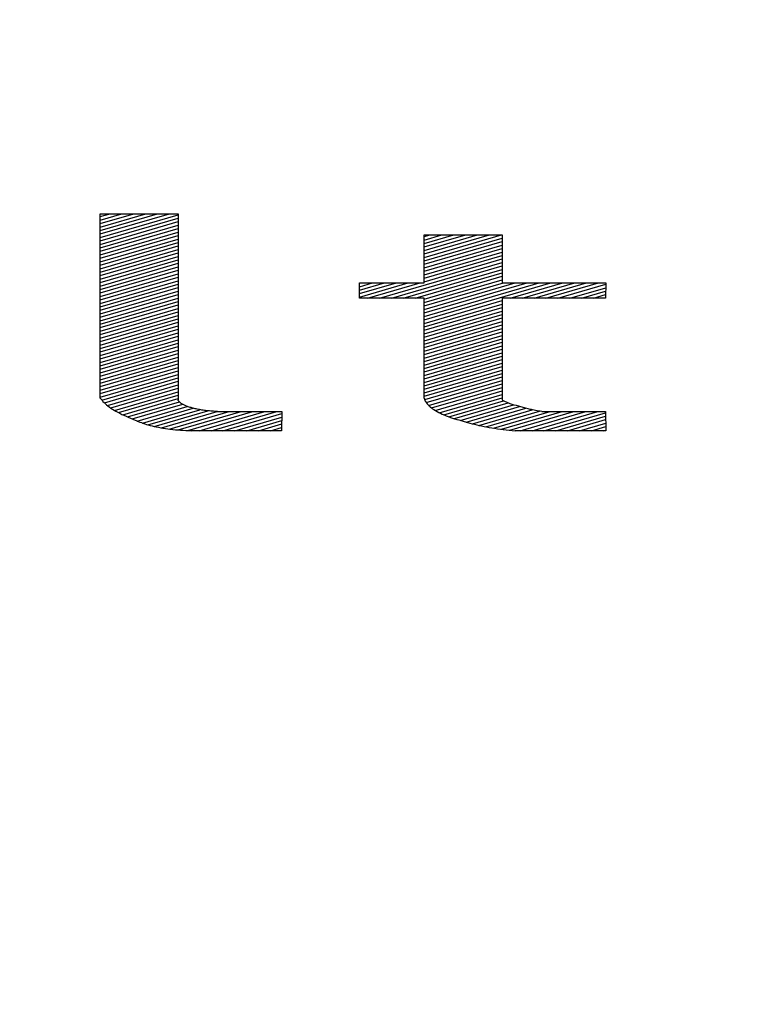
# Model space of a CAD drawing. Units: inches. Extents: x 24.2 to 82.2, y 64.1 to 94.1.
# Drawn here: x 53.5 to 53.7, y 92.2 to 92.5 of the extents above; entities that cross this region are included whole.
import ezdxf

# ---------------------------------------------------------------- set-up
doc = ezdxf.new("R2010")
doc.units = ezdxf.units.IN
doc.header["$LTSCALE"] = 9.973333
doc.header["$MEASUREMENT"] = 0
doc.layers.get('0').update_dxf_attribs({"linetype": 'CONTINUOUS'})

msp = doc.modelspace()

# ---------------------------------------------------------------- linework, layer by layer
at = {"color": 9, "linetype": 'Continuous'}
for p, q in [((53.50602, 92.44132), (53.50841, 92.44202)), ((53.50602, 92.44047), (53.51134, 92.44202)), ((53.50602, 92.43962), (53.51426, 92.44202)), ((53.50602, 92.43876), (53.51719, 92.44202)), ((53.50602, 92.43791), (53.52011, 92.44202)), ((53.50602, 92.43705), (53.52304, 92.44202)), ((53.50602, 92.39668), (53.50602, 92.44202)), ((53.50602, 92.44202), (53.52516, 92.44202)), ((53.50602, 92.4362), (53.52516, 92.44179)), ((53.50602, 92.43535), (53.52516, 92.44093)), ((53.52516, 92.44202), (53.52516, 92.39621)), ((53.50602, 92.43449), (53.52516, 92.44008)), ((53.50602, 92.43364), (53.52516, 92.43923)), ((53.50602, 92.43278), (53.52516, 92.43837)), ((53.50602, 92.43193), (53.52516, 92.43752)), ((53.50602, 92.43108), (53.52516, 92.43666)), ((53.50602, 92.43022), (53.52516, 92.43581)), ((53.58572, 92.43641), (53.58715, 92.43683)), ((53.58572, 92.43556), (53.59007, 92.43683)), ((53.58572, 92.4347), (53.593, 92.43683)), ((53.58572, 92.43385), (53.59592, 92.43683)), ((53.58572, 92.433), (53.59885, 92.43683)), ((53.58572, 92.43214), (53.60177, 92.43683)), ((53.58572, 92.43129), (53.6047, 92.43683)), ((53.58572, 92.42502), (53.58572, 92.43683)), ((53.58572, 92.43683), (53.60487, 92.43683)), ((53.58572, 92.43043), (53.60487, 92.43603)), ((53.60487, 92.43683), (53.60487, 92.42502)), ((53.50602, 92.42937), (53.52516, 92.43496)), ((53.50602, 92.42851), (53.52516, 92.4341)), ((53.58572, 92.42958), (53.60487, 92.43517)), ((53.58572, 92.42873), (53.60487, 92.43432)), ((53.58572, 92.42787), (53.60487, 92.43346)), ((53.50602, 92.42766), (53.52516, 92.43325)), ((53.50602, 92.42681), (53.52516, 92.43239)), ((53.50602, 92.42595), (53.52516, 92.43154)), ((53.58572, 92.42702), (53.60487, 92.43261)), ((53.58572, 92.42616), (53.60487, 92.43176)), ((53.58572, 92.42531), (53.60487, 92.4309)), ((53.50602, 92.4251), (53.52516, 92.43069)), ((53.50602, 92.42424), (53.52516, 92.42983)), ((53.50602, 92.42339), (53.52516, 92.42898)), ((53.57471, 92.42124), (53.60487, 92.43005)), ((53.57763, 92.42124), (53.60487, 92.42919)), ((53.50602, 92.42254), (53.52516, 92.42812)), ((53.50602, 92.42168), (53.52516, 92.42727)), ((53.50602, 92.42083), (53.52516, 92.42642)), ((53.58056, 92.42124), (53.60487, 92.42834)), ((53.58348, 92.42124), (53.60487, 92.42749)), ((53.58572, 92.42104), (53.60487, 92.42663)), ((53.50602, 92.41997), (53.52516, 92.42556)), ((53.50602, 92.41912), (53.52516, 92.42471)), ((53.50602, 92.41827), (53.52516, 92.42385)), ((53.56979, 92.42493), (53.5701, 92.42502)), ((53.56979, 92.42407), (53.57303, 92.42502)), ((53.56979, 92.42322), (53.57595, 92.42502)), ((53.56979, 92.42237), (53.57888, 92.42502)), ((53.56979, 92.42151), (53.5818, 92.42502)), ((53.56979, 92.42124), (53.56979, 92.42502)), ((53.56979, 92.42502), (53.58572, 92.42502)), ((53.57178, 92.42124), (53.58473, 92.42502)), ((53.58572, 92.42019), (53.60487, 92.42578)), ((53.58572, 92.41933), (53.6052, 92.42502)), ((53.58572, 92.41848), (53.60813, 92.42502)), ((53.58572, 92.41762), (53.61105, 92.42502)), ((53.58572, 92.41677), (53.61398, 92.42502)), ((53.58572, 92.41591), (53.6169, 92.42502)), ((53.60487, 92.42502), (53.63037, 92.42502)), ((53.60688, 92.42124), (53.61983, 92.42502)), ((53.60981, 92.42124), (53.62275, 92.42502)), ((53.61273, 92.42124), (53.62568, 92.42502)), ((53.61566, 92.42124), (53.6286, 92.42502)), ((53.61858, 92.42124), (53.63037, 92.42468)), ((53.62151, 92.42124), (53.63037, 92.42383)), ((53.63037, 92.42502), (53.63036, 92.42124)), ((53.50602, 92.41741), (53.52516, 92.423)), ((53.50602, 92.41656), (53.52516, 92.42215)), ((53.50602, 92.4157), (53.52516, 92.42129)), ((53.58572, 92.42124), (53.56979, 92.42124)), ((53.58572, 92.39668), (53.58572, 92.42124)), ((53.60487, 92.42124), (53.60487, 92.39621)), ((53.63036, 92.42124), (53.60487, 92.42124)), ((53.62444, 92.42124), (53.63036, 92.42297)), ((53.62736, 92.42124), (53.63036, 92.42212)), ((53.63029, 92.42124), (53.63036, 92.42126)), ((53.50602, 92.41485), (53.52516, 92.42044)), ((53.50602, 92.414), (53.52516, 92.41958)), ((53.58572, 92.41506), (53.60487, 92.42065)), ((53.58572, 92.41421), (53.60487, 92.4198)), ((53.58572, 92.41335), (53.60487, 92.41894)), ((53.50602, 92.41314), (53.52516, 92.41873)), ((53.50602, 92.41229), (53.52516, 92.41788)), ((53.50602, 92.41143), (53.52516, 92.41702)), ((53.58572, 92.4125), (53.60487, 92.41809)), ((53.58572, 92.41164), (53.60487, 92.41724)), ((53.58572, 92.41079), (53.60487, 92.41638)), ((53.50602, 92.41058), (53.52516, 92.41617)), ((53.50602, 92.40973), (53.52516, 92.41531)), ((53.50602, 92.40887), (53.52516, 92.41446)), ((53.58572, 92.40994), (53.60487, 92.41553)), ((53.58572, 92.40908), (53.60487, 92.41467)), ((53.50602, 92.40802), (53.52516, 92.41361)), ((53.50602, 92.40716), (53.52516, 92.41275)), ((53.50602, 92.40631), (53.52516, 92.4119)), ((53.58572, 92.40823), (53.60487, 92.41382)), ((53.58572, 92.40737), (53.60487, 92.41297)), ((53.58572, 92.40652), (53.60487, 92.41211)), ((53.50602, 92.40546), (53.52516, 92.41104)), ((53.50602, 92.4046), (53.52516, 92.41019)), ((53.50602, 92.40375), (53.52516, 92.40934)), ((53.58572, 92.40567), (53.60487, 92.41126)), ((53.58572, 92.40481), (53.60487, 92.4104)), ((53.58572, 92.40396), (53.60487, 92.40955)), ((53.50602, 92.40289), (53.52516, 92.40848)), ((53.50602, 92.40204), (53.52516, 92.40763)), ((53.50602, 92.40119), (53.52516, 92.40677)), ((53.58572, 92.4031), (53.60487, 92.4087)), ((53.58572, 92.40225), (53.60487, 92.40784)), ((53.58572, 92.4014), (53.60487, 92.40699)), ((53.50602, 92.40033), (53.52516, 92.40592)), ((53.50602, 92.39948), (53.52516, 92.40507)), ((53.58572, 92.40054), (53.60487, 92.40613)), ((53.58572, 92.39969), (53.60487, 92.40528)), ((53.58572, 92.39883), (53.60487, 92.40443)), ((53.50602, 92.39862), (53.52516, 92.40421)), ((53.50602, 92.39777), (53.52516, 92.40336)), ((53.50602, 92.39692), (53.52516, 92.4025)), ((53.58572, 92.39798), (53.60487, 92.40357)), ((53.58572, 92.39713), (53.60487, 92.40272)), ((53.58583, 92.3963), (53.60487, 92.40186)), ((53.5064, 92.39617), (53.52516, 92.40165)), ((53.50702, 92.3955), (53.52516, 92.4008)), ((53.50775, 92.39486), (53.52516, 92.39994)), ((53.58621, 92.39556), (53.60487, 92.40101)), ((53.58679, 92.39488), (53.60487, 92.40016)), ((53.50857, 92.39424), (53.52516, 92.39909)), ((53.50948, 92.39365), (53.52516, 92.39823)), ((53.51048, 92.39309), (53.52516, 92.39738)), ((53.58753, 92.39424), (53.60487, 92.3993)), ((53.58842, 92.39364), (53.60487, 92.39845)), ((53.58942, 92.39308), (53.60487, 92.39759)), ((53.50602, 92.39668), (53.50622, 92.3964)), ((53.50622, 92.3964), (53.50644, 92.39612)), ((53.50644, 92.39612), (53.50668, 92.39585)), ((53.50668, 92.39585), (53.50695, 92.39557)), ((53.50695, 92.39557), (53.50723, 92.3953)), ((53.50723, 92.3953), (53.50754, 92.39503)), ((53.50754, 92.39503), (53.50787, 92.39476)), ((53.50787, 92.39476), (53.50822, 92.39449)), ((53.51156, 92.39255), (53.52516, 92.39653)), ((53.51271, 92.39204), (53.52547, 92.39576)), ((53.5139, 92.39153), (53.52629, 92.39515)), ((53.51511, 92.39103), (53.52743, 92.39463)), ((53.52521, 92.39611), (53.52516, 92.39621)), ((53.52527, 92.39602), (53.52521, 92.39611)), ((53.52534, 92.39592), (53.52527, 92.39602)), ((53.52541, 92.39583), (53.52534, 92.39592)), ((53.5255, 92.39573), (53.52541, 92.39583)), ((53.5256, 92.39564), (53.5255, 92.39573)), ((53.52571, 92.39555), (53.5256, 92.39564)), ((53.52582, 92.39545), (53.52571, 92.39555)), ((53.52595, 92.39536), (53.52582, 92.39545)), ((53.52608, 92.39528), (53.52595, 92.39536)), ((53.52623, 92.39519), (53.52608, 92.39528)), ((53.52638, 92.3951), (53.52623, 92.39519)), ((53.52654, 92.39502), (53.52638, 92.3951)), ((53.52671, 92.39493), (53.52654, 92.39502)), ((53.52688, 92.39485), (53.52671, 92.39493)), ((53.52707, 92.39477), (53.52688, 92.39485)), ((53.52726, 92.39469), (53.52707, 92.39477)), ((53.52746, 92.39461), (53.52726, 92.39469)), ((53.52767, 92.39453), (53.52746, 92.39461)), ((53.58572, 92.39668), (53.58578, 92.39644)), ((53.58578, 92.39644), (53.58586, 92.39619)), ((53.58586, 92.39619), (53.58598, 92.39595)), ((53.58598, 92.39595), (53.58612, 92.39571)), ((53.58612, 92.39571), (53.58628, 92.39547)), ((53.58628, 92.39547), (53.58647, 92.39523)), ((53.58647, 92.39523), (53.58669, 92.39499)), ((53.58669, 92.39499), (53.58692, 92.39475)), ((53.58692, 92.39475), (53.58719, 92.39452)), ((53.59055, 92.39256), (53.60487, 92.39674)), ((53.5918, 92.39207), (53.60524, 92.39599)), ((53.59315, 92.39161), (53.60636, 92.39547)), ((53.59459, 92.39118), (53.60771, 92.39501)), ((53.59607, 92.39076), (53.60919, 92.39458)), ((53.60503, 92.39611), (53.60487, 92.39621)), ((53.60519, 92.39602), (53.60503, 92.39611)), ((53.60536, 92.39592), (53.60519, 92.39602)), ((53.60554, 92.39583), (53.60536, 92.39592)), ((53.60573, 92.39574), (53.60554, 92.39583)), ((53.60593, 92.39565), (53.60573, 92.39574)), ((53.60613, 92.39556), (53.60593, 92.39565)), ((53.60631, 92.39549), (53.60613, 92.39556)), ((53.6065, 92.39541), (53.60631, 92.39549)), ((53.6067, 92.39534), (53.6065, 92.39541)), ((53.6069, 92.39527), (53.6067, 92.39534)), ((53.60713, 92.39519), (53.6069, 92.39527)), ((53.60738, 92.39511), (53.60713, 92.39519)), ((53.60762, 92.39504), (53.60738, 92.39511)), ((53.60788, 92.39496), (53.60762, 92.39504)), ((53.60839, 92.39481), (53.60788, 92.39496)), ((53.61006, 92.39434), (53.60839, 92.39481)), ((53.50822, 92.39449), (53.5086, 92.39422)), ((53.5086, 92.39422), (53.509, 92.39395)), ((53.509, 92.39395), (53.50942, 92.39369)), ((53.50942, 92.39369), (53.50986, 92.39343)), ((53.50986, 92.39343), (53.51032, 92.39317)), ((53.51032, 92.39317), (53.51081, 92.39292)), ((53.51081, 92.39292), (53.51131, 92.39267)), ((53.51131, 92.39267), (53.51183, 92.39243)), ((53.51183, 92.39243), (53.51236, 92.39219)), ((53.51236, 92.39219), (53.51291, 92.39195)), ((53.51637, 92.39054), (53.52883, 92.39418)), ((53.51774, 92.39009), (53.53051, 92.39382)), ((53.5193, 92.38969), (53.53248, 92.39354)), ((53.52106, 92.38935), (53.53481, 92.39336)), ((53.523, 92.38906), (53.53773, 92.39336)), ((53.52514, 92.38883), (53.54066, 92.39336)), ((53.52753, 92.38868), (53.54358, 92.39336)), ((53.52789, 92.39446), (53.52767, 92.39453)), ((53.52811, 92.39439), (53.52789, 92.39446)), ((53.52834, 92.39432), (53.52811, 92.39439)), ((53.52858, 92.39425), (53.52834, 92.39432)), ((53.52883, 92.39418), (53.52858, 92.39425)), ((53.52908, 92.39412), (53.52883, 92.39418)), ((53.52934, 92.39406), (53.52908, 92.39412)), ((53.52961, 92.394), (53.52934, 92.39406)), ((53.52988, 92.39394), (53.52961, 92.394)), ((53.53016, 92.39388), (53.52988, 92.39394)), ((53.53044, 92.39383), (53.53016, 92.39388)), ((53.53034, 92.38864), (53.54651, 92.39336)), ((53.53073, 92.39378), (53.53044, 92.39383)), ((53.53103, 92.39373), (53.53073, 92.39378)), ((53.53132, 92.39369), (53.53103, 92.39373)), ((53.53163, 92.39364), (53.53132, 92.39369)), ((53.53193, 92.3936), (53.53163, 92.39364)), ((53.53224, 92.39356), (53.53193, 92.3936)), ((53.53256, 92.39353), (53.53224, 92.39356)), ((53.53288, 92.3935), (53.53256, 92.39353)), ((53.5332, 92.39347), (53.53288, 92.3935)), ((53.53352, 92.39344), (53.5332, 92.39347)), ((53.53326, 92.38864), (53.54943, 92.39336)), ((53.53385, 92.39342), (53.53352, 92.39344)), ((53.53418, 92.3934), (53.53385, 92.39342)), ((53.53451, 92.39338), (53.53418, 92.3934)), ((53.53484, 92.39336), (53.53451, 92.39338)), ((53.53484, 92.39336), (53.55065, 92.39336)), ((53.53619, 92.38864), (53.55065, 92.39287)), ((53.55065, 92.39336), (53.55064, 92.38864)), ((53.58719, 92.39452), (53.58747, 92.39428)), ((53.58747, 92.39428), (53.58779, 92.39406)), ((53.58779, 92.39406), (53.58812, 92.39383)), ((53.58812, 92.39383), (53.58848, 92.3936)), ((53.58848, 92.3936), (53.58887, 92.39338)), ((53.58887, 92.39338), (53.58928, 92.39316)), ((53.58928, 92.39316), (53.58971, 92.39294)), ((53.58971, 92.39294), (53.59016, 92.39273)), ((53.59016, 92.39273), (53.59063, 92.39252)), ((53.59063, 92.39252), (53.59113, 92.39232)), ((53.59113, 92.39232), (53.59165, 92.39212)), ((53.59758, 92.39034), (53.61069, 92.39417)), ((53.59917, 92.38995), (53.6123, 92.39379)), ((53.6009, 92.3896), (53.61408, 92.39345)), ((53.60274, 92.38929), (53.61671, 92.39336)), ((53.60472, 92.38901), (53.61964, 92.39337)), ((53.60681, 92.38877), (53.62256, 92.39337)), ((53.60932, 92.38865), (53.62549, 92.39337)), ((53.61036, 92.39426), (53.61006, 92.39434)), ((53.61065, 92.39418), (53.61036, 92.39426)), ((53.61095, 92.3941), (53.61065, 92.39418)), ((53.61126, 92.39402), (53.61095, 92.3941)), ((53.61153, 92.39396), (53.61126, 92.39402)), ((53.61181, 92.39389), (53.61153, 92.39396)), ((53.61209, 92.39383), (53.61181, 92.39389)), ((53.61238, 92.39377), (53.61209, 92.39383)), ((53.61224, 92.38864), (53.62842, 92.39337)), ((53.61274, 92.3937), (53.61238, 92.39377)), ((53.61311, 92.39362), (53.61274, 92.3937)), ((53.61348, 92.39356), (53.61311, 92.39362)), ((53.61386, 92.39349), (53.61348, 92.39356)), ((53.61424, 92.39343), (53.61386, 92.39349)), ((53.61462, 92.39336), (53.61424, 92.39343)), ((53.61462, 92.39336), (53.63036, 92.39337)), ((53.61517, 92.38864), (53.63036, 92.39308)), ((53.61809, 92.38864), (53.63036, 92.39223)), ((53.63036, 92.39337), (53.63037, 92.38864)), ((53.51291, 92.39195), (53.51347, 92.39171)), ((53.51347, 92.39171), (53.51404, 92.39147)), ((53.51404, 92.39147), (53.51498, 92.39108)), ((53.51498, 92.39108), (53.51535, 92.39093)), ((53.51535, 92.39093), (53.51574, 92.39078)), ((53.51574, 92.39078), (53.51612, 92.39063)), ((53.51612, 92.39063), (53.51652, 92.39048)), ((53.51652, 92.39048), (53.51694, 92.39034)), ((53.51694, 92.39034), (53.51736, 92.3902)), ((53.51736, 92.3902), (53.51781, 92.39007)), ((53.51781, 92.39007), (53.51828, 92.38994)), ((53.51828, 92.38994), (53.51876, 92.38982)), ((53.51876, 92.38982), (53.51927, 92.3897)), ((53.53911, 92.38864), (53.55065, 92.39201)), ((53.54204, 92.38864), (53.55065, 92.39116)), ((53.54496, 92.38864), (53.55065, 92.3903)), ((53.59165, 92.39212), (53.59219, 92.39193)), ((53.59219, 92.39193), (53.59268, 92.39176)), ((53.59268, 92.39176), (53.59319, 92.3916)), ((53.59319, 92.3916), (53.59371, 92.39144)), ((53.59371, 92.39144), (53.59424, 92.39128)), ((53.59424, 92.39128), (53.59478, 92.39112)), ((53.59478, 92.39112), (53.59532, 92.39097)), ((53.59532, 92.39097), (53.59695, 92.39051)), ((53.59695, 92.39051), (53.5975, 92.39036)), ((53.5975, 92.39036), (53.59806, 92.39022)), ((53.59806, 92.39022), (53.59864, 92.39008)), ((53.59864, 92.39008), (53.59923, 92.38994)), ((53.59923, 92.38994), (53.59983, 92.38981)), ((53.59983, 92.38981), (53.60044, 92.38969)), ((53.62101, 92.38864), (53.63036, 92.39137)), ((53.62394, 92.38864), (53.63037, 92.39052)), ((53.51927, 92.3897), (53.51979, 92.38959)), ((53.51979, 92.38959), (53.52033, 92.38948)), ((53.52033, 92.38948), (53.52088, 92.38938)), ((53.52088, 92.38938), (53.52144, 92.38928)), ((53.52144, 92.38928), (53.52203, 92.38919)), ((53.52203, 92.38919), (53.52263, 92.38911)), ((53.52263, 92.38911), (53.52324, 92.38903)), ((53.52324, 92.38903), (53.52386, 92.38896)), ((53.52386, 92.38896), (53.52449, 92.38889)), ((53.52449, 92.38889), (53.52512, 92.38884)), ((53.52512, 92.38884), (53.52576, 92.38878)), ((53.52576, 92.38878), (53.5264, 92.38874)), ((53.5264, 92.38874), (53.52705, 92.3887)), ((53.52705, 92.3887), (53.5277, 92.38867)), ((53.5277, 92.38867), (53.52835, 92.38864)), ((53.55064, 92.38864), (53.52835, 92.38864)), ((53.54789, 92.38864), (53.55064, 92.38945)), ((53.60044, 92.38969), (53.60107, 92.38957)), ((53.60107, 92.38957), (53.60171, 92.38945)), ((53.60171, 92.38945), (53.60237, 92.38935)), ((53.60237, 92.38935), (53.60305, 92.38924)), ((53.60305, 92.38924), (53.60375, 92.38914)), ((53.60375, 92.38914), (53.60445, 92.38904)), ((53.60445, 92.38904), (53.60516, 92.38895)), ((53.60516, 92.38895), (53.60588, 92.38887)), ((53.60588, 92.38887), (53.60661, 92.38879)), ((53.60661, 92.38879), (53.60734, 92.38871)), ((53.60734, 92.38871), (53.60807, 92.38865)), ((53.63037, 92.38864), (53.60807, 92.38865)), ((53.62686, 92.38864), (53.63037, 92.38967)), ((53.62978, 92.38864), (53.63037, 92.38881))]:
    msp.add_line(p, q, dxfattribs=at)
for points, knots in [([(82.13604, 79.09292), (82.13604, 79.47969), (82.10863, 80.25352), (81.9834, 81.40803), (81.77316, 82.55021), (81.47802, 83.6734), (81.16197, 84.58826), (80.86786, 85.30388), (80.62675, 85.83178), (80.36531, 86.34991), (80.08364, 86.85733), (79.78186, 87.35305), (79.45989, 87.83594), (79.11615, 88.30362), (78.7493, 88.75347), (78.35848, 89.18271), (77.94348, 89.58867), (77.50485, 89.96901), (77.04395, 90.32202), (76.5628, 90.64686), (76.06387, 90.94361), (75.54981, 91.21326), (74.84781, 91.53882), (74.12532, 91.81789), (73.39048, 92.05985), (72.83422, 92.22527), (72.27405, 92.37679), (71.52303, 92.56276), (70.76686, 92.7272), (70.00716, 92.87356), (69.24541, 93.00894), (68.28998, 93.15921), (67.13975, 93.31369), (65.98675, 93.44586), (64.83171, 93.55859), (63.67514, 93.65426), (62.51743, 93.73481), (61.35887, 93.8019), (59.8133, 93.87529), (57.88017, 93.93994), (55.55956, 93.98202), (54.01226, 93.99034), (53.23862, 93.99034)], [0, 0, 0, 0, 0.031247, 0.062493, 0.09374, 0.124985, 0.15623, 0.171854, 0.187479, 0.203104, 0.218729, 0.234354, 0.249978, 0.265603, 0.281228, 0.296852, 0.312477, 0.328102, 0.343727, 0.359352, 0.374977, 0.390602, 0.406228, 0.437474, 0.4531, 0.468726, 0.484352, 0.499978, 0.531229, 0.546855, 0.562481, 0.593733, 0.624984, 0.656236, 0.687488, 0.718739, 0.749991, 0.781242, 0.812494, 0.874996, 0.937498, 1, 1, 1, 1]), ([(81.12903, 78.45454), (81.14447, 78.82934), (81.1478, 79.58041), (81.07006, 80.70426), (80.90772, 81.81939), (80.65994, 82.91894), (80.32719, 83.99601), (79.98011, 84.86929), (79.66113, 85.54946), (79.40135, 86.04966), (79.12131, 86.53895), (78.82067, 87.01637), (78.4985, 87.48041), (78.15303, 87.92849), (77.78268, 88.35735), (77.38655, 88.76351), (76.96491, 89.14379), (76.51923, 89.49578), (76.05198, 89.81812), (75.56624, 90.11076), (75.06524, 90.37481), (74.55221, 90.61243), (74.02986, 90.82616), (73.32459, 91.08259), (72.60804, 91.30287), (71.88533, 91.4965), (71.15995, 91.67434), (70.24797, 91.87079), (69.14765, 92.07233), (68.0433, 92.24512), (66.93606, 92.39343), (65.8267, 92.52068), (64.34571, 92.66555), (62.49154, 92.80644), (60.2641, 92.92481), (58.03561, 93.0023), (56.17814, 93.03858), (54.69224, 93.05346), (53.5779, 93.05813), (52.46356, 93.05701), (50.9777, 93.04745), (49.12023, 93.01882), (46.89158, 92.95233), (44.66372, 92.84736), (42.80884, 92.72037), (41.32686, 92.58893), (40.21649, 92.47326), (39.10789, 92.3381), (38.00167, 92.18066), (36.89874, 91.9972), (35.98365, 91.81873), (35.25498, 91.65756), (34.71029, 91.52652), (34.16797, 91.38401), (33.62853, 91.22868), (33.09287, 91.05804), (32.3848, 90.80686), (31.69014, 90.51441), (31.01897, 90.17068), (30.52961, 89.88443), (30.05804, 89.56863), (29.60739, 89.22305), (29.18034, 88.84874), (28.77863, 88.44791), (28.4028, 88.02365), (28.05206, 87.57946), (27.72492, 87.11867), (27.41941, 86.64412), (27.13494, 86.15723), (26.87086, 85.65926), (26.62719, 85.15108), (26.32982, 84.46128), (26.00985, 83.5778), (25.71023, 82.49114), (25.49588, 81.38466), (25.36679, 80.26537), (25.33666, 79.51479), (25.33532, 79.13963)], [0, 0, 0, 0, 0.015675, 0.031352, 0.047033, 0.062717, 0.078403, 0.094092, 0.10194, 0.109788, 0.117637, 0.125491, 0.133357, 0.141234, 0.149123, 0.157021, 0.164926, 0.172832, 0.180735, 0.18863, 0.196515, 0.204388, 0.212247, 0.220091, 0.23574, 0.243551, 0.251354, 0.266947, 0.282525, 0.298092, 0.313651, 0.329203, 0.34475, 0.375829, 0.406896, 0.437952, 0.469002, 0.484525, 0.500046, 0.515567, 0.531088, 0.562136, 0.593191, 0.624254, 0.655329, 0.670873, 0.686422, 0.701976, 0.717538, 0.733109, 0.748692, 0.75649, 0.764292, 0.772101, 0.779919, 0.787747, 0.795588, 0.81131, 0.819192, 0.827085, 0.834987, 0.842893, 0.850799, 0.858699, 0.86659, 0.874469, 0.882337, 0.890195, 0.898045, 0.905894, 0.913742, 0.921588, 0.937276, 0.952961, 0.968644, 0.984324, 1, 1, 1, 1]), ([(80.80424, 78.46792), (80.81955, 78.83477), (80.8231, 79.56985), (80.74719, 80.66953), (80.58829, 81.76021), (80.34569, 82.83518), (80.01991, 83.88775), (79.6124, 84.91129), (79.12407, 85.89825), (78.65181, 86.6848), (78.23332, 87.28595), (77.89776, 87.71981), (77.53884, 88.13337), (77.21969, 88.45891), (76.95236, 88.70624), (76.67719, 88.94454), (76.39051, 89.16927), (76.09337, 89.37961), (75.78946, 89.58053), (75.39784, 89.8143), (74.91213, 90.06782), (74.24651, 90.37303), (73.3879, 90.69868), (72.50876, 90.96661), (71.79705, 91.15593), (71.0802, 91.33054), (70.17749, 91.52377), (69.08702, 91.72237), (67.99105, 91.89298), (66.89101, 92.03963), (65.78792, 92.16561), (64.31384, 92.30924), (62.46695, 92.44909), (60.24694, 92.56676), (58.02449, 92.64384), (56.17135, 92.68009), (54.68844, 92.6949), (53.5761, 92.6995), (52.46372, 92.69837), (50.9807, 92.68883), (49.12732, 92.66027), (46.90435, 92.59404), (44.68347, 92.4896), (42.83537, 92.36346), (41.35981, 92.23302), (40.25524, 92.11836), (39.15325, 91.98458), (38.05467, 91.82895), (36.96066, 91.64787), (36.05392, 91.47202), (35.33282, 91.31347), (34.79471, 91.18479), (34.25979, 91.04516), (33.7288, 90.89338), (33.20289, 90.72719), (32.68336, 90.54442), (32.17193, 90.34241), (31.67062, 90.11866), (31.18185, 89.87065), (30.70847, 89.59608), (30.25298, 89.29381), (29.81822, 88.96289), (29.40613, 88.60407), (29.01806, 88.2189), (28.6542, 87.80989), (28.31378, 87.38007), (27.99542, 86.9327), (27.69748, 86.47077), (27.41967, 85.99605), (27.16155, 85.51008), (26.92329, 85.01391), (26.63241, 84.34011), (26.31935, 83.47683), (26.02617, 82.41467), (25.81649, 81.33271), (25.69038, 80.23774), (25.66119, 79.50329), (25.66008, 79.13613)], [0, 0, 0, 0, 0.015574, 0.031146, 0.046714, 0.062279, 0.077842, 0.093402, 0.108959, 0.124501, 0.132265, 0.140017, 0.147755, 0.15548, 0.15934, 0.1632, 0.170918, 0.174778, 0.178639, 0.186369, 0.194111, 0.201868, 0.217417, 0.233017, 0.240832, 0.248654, 0.26431, 0.279981, 0.295662, 0.311353, 0.32705, 0.342753, 0.374172, 0.405603, 0.437044, 0.468493, 0.484219, 0.499947, 0.515675, 0.531402, 0.562852, 0.594295, 0.62573, 0.657153, 0.672859, 0.68856, 0.704255, 0.719942, 0.73562, 0.751285, 0.759113, 0.766936, 0.774752, 0.78256, 0.790358, 0.798143, 0.805916, 0.813676, 0.821421, 0.829153, 0.836875, 0.844593, 0.852311, 0.860035, 0.867769, 0.875518, 0.88328, 0.89105, 0.898826, 0.906604, 0.914384, 0.922165, 0.937727, 0.953291, 0.968857, 0.984426, 1, 1, 1, 1])]:
    msp.add_open_spline(points, degree=3, knots=knots, dxfattribs=at)

doc.saveas('drawing.dxf')
